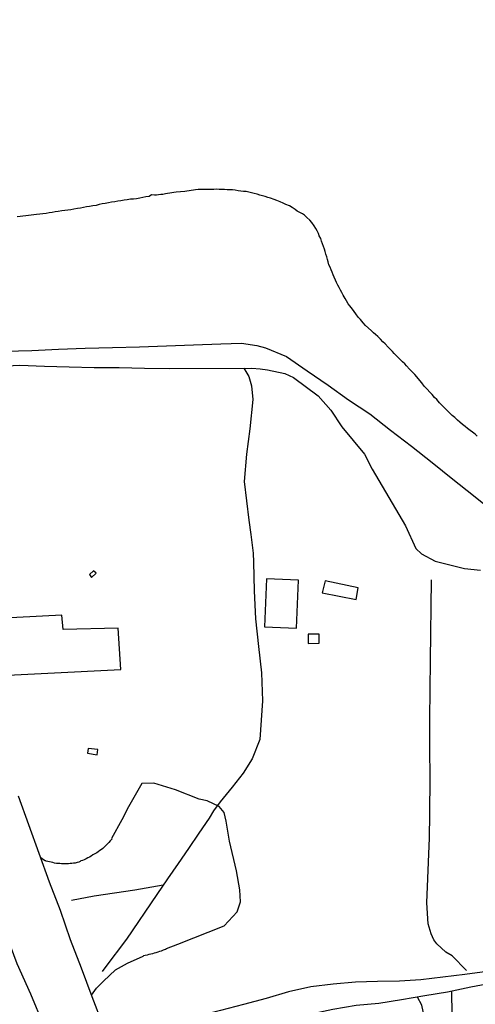
# Model space of a CAD drawing. Units: millimetres. Extents: x 178322 to 180737, y 1660417 to 1663195.
# Drawn here: x 178844 to 178902, y 1662654 to 1662778 of the extents above; entities that cross this region are included whole.
import ezdxf

# ---------------------------------------------------------------- set-up
doc = ezdxf.new("R2010")
doc.units = ezdxf.units.MM
doc.header["$MEASUREMENT"] = 0
for name, color, linetype in [('IMAGEM', 7, 'Continuous'), ('V-ARROIO', 151, 'Continuous'), ('V-EDIFICACAO', 2, 'Continuous'), ('V-LOTE', 1, 'Continuous'), ('V-REFERENCIA', 44, 'Continuous'), ('V-TESTADA', 5, 'Continuous'), ('V-VALETA', 173, 'Continuous')]:
    doc.layers.add(name, color=color, linetype=linetype)
picture_1 = doc.add_image_def('image1.jpg', size_in_pixel=(4023, 4629))

msp = doc.modelspace()

# ---------------------------------------------------------------- linework, layer by layer
at = {"layer": 'V-ARROIO'}
for points in [[(178869.06, 1662756.54), (178868.72, 1662756.49), (178868.38, 1662756.51), (178868.08, 1662756.49), (178867.74, 1662756.49), (178867.44, 1662756.49), (178867.1, 1662756.5), (178866.76, 1662756.5), (178866.42, 1662756.43), (178865.09, 1662756.25), (178864, 1662756.16), (178863.69, 1662756.11), (178863.44, 1662756.09), (178863.18, 1662756.05), (178862.88, 1662755.98), (178862.63, 1662755.94), (178862.33, 1662755.88), (178862.07, 1662755.86), (178861.77, 1662755.84), (178861.52, 1662755.79), (178861.26, 1662755.77), (178860.88, 1662755.83), (178860.58, 1662755.62), (178860.2, 1662755.56), (178859.81, 1662755.47), (178859.43, 1662755.39), (178859, 1662755.34), (178858.62, 1662755.28), (178858.24, 1662755.26), (178857.85, 1662755.2), (178857.47, 1662755.15), (178857.04, 1662755.07), (178856.66, 1662755.03), (178856.28, 1662754.96), (178855.89, 1662754.9), (178855.51, 1662754.83), (178855.08, 1662754.75), (178854.7, 1662754.68), (178854.32, 1662754.62), (178853.93, 1662754.49), (178853.55, 1662754.45), (178853.12, 1662754.36), (178852.74, 1662754.32), (178852.36, 1662754.24), (178851.97, 1662754.17), (178851.59, 1662754.09), (178851.16, 1662754.02), (178850.78, 1662753.96), (178850.4, 1662753.9), (178850.01, 1662753.85), (178849.63, 1662753.81), (178849.2, 1662753.74), (178848.82, 1662753.68), (178848.44, 1662753.62), (178848.05, 1662753.55), (178847.67, 1662753.49), (178847.24, 1662753.43), (178846.86, 1662753.38), (178846.48, 1662753.34), (178845.14, 1662753.18), (178844.05, 1662753.06)], [(178896.1, 1662730.78), (178895.8, 1662731.08), (178895.5, 1662731.44), (178895.11, 1662731.84), (178894.82, 1662732.23), (178894.56, 1662732.55), (178894.18, 1662733), (178893.92, 1662733.29), (178893.54, 1662733.68), (178893.28, 1662733.97), (178892.9, 1662734.36), (178892.67, 1662734.61), (178892.39, 1662734.87), (178892.09, 1662735.19), (178891.71, 1662735.57), (178891.35, 1662735.93), (178891.13, 1662736.17), (178890.84, 1662736.49), (178890.6, 1662736.74), (178890.22, 1662737.13), (178889.92, 1662737.4), (178889.62, 1662737.72), (178889.3, 1662738.05), (178889, 1662738.3), (178888.74, 1662738.51), (178888.44, 1662738.83), (178887.74, 1662739.45), (178887.44, 1662739.79), (178887.11, 1662740.2), (178886.83, 1662740.49), (178886.55, 1662740.88), (178886.34, 1662741.18), (178886.1, 1662741.47), (178885.78, 1662741.9), (178885.59, 1662742.15), (178885.36, 1662742.54), (178885.19, 1662742.84), (178884.95, 1662743.22), (178884.76, 1662743.56), (178884.59, 1662743.86), (178884.42, 1662744.2), (178884.29, 1662744.5), (178884.12, 1662744.84), (178883.99, 1662745.14), (178883.83, 1662745.48), (178883.67, 1662745.78), (178883.55, 1662746.12), (178883.42, 1662746.42), (178883.29, 1662746.76), (178883.16, 1662747.06), (178883.04, 1662747.4), (178882.97, 1662747.7), (178882.89, 1662748.04), (178882.78, 1662748.38), (178882.69, 1662748.72), (178882.59, 1662749.02), (178882.46, 1662749.36), (178882.33, 1662749.66), (178882.23, 1662750), (178882.12, 1662750.34), (178881.95, 1662750.68), (178881.84, 1662750.98), (178881.67, 1662751.32), (178881.5, 1662751.62), (178881.29, 1662751.94), (178880.99, 1662752.34), (178880.75, 1662752.64), (178880.37, 1662753), (178880.1, 1662753.26), (178879.82, 1662753.43), (178879.52, 1662753.62), (178879.16, 1662753.79), (178878.9, 1662753.98), (178878.56, 1662754.24), (178878.2, 1662754.43), (178877.75, 1662754.62), (178877.43, 1662754.77), (178877.03, 1662754.96), (178876.6, 1662755.13), (178876.28, 1662755.24), (178875.84, 1662755.41), (178875.49, 1662755.49), (178875.15, 1662755.62), (178874.81, 1662755.71), (178874.47, 1662755.79), (178874.13, 1662755.9), (178873.79, 1662755.98), (178873.45, 1662756.07), (178873.11, 1662756.15), (178872.77, 1662756.22), (178872.43, 1662756.26), (178872.09, 1662756.3), (178871.75, 1662756.34), (178871.4, 1662756.39), (178871.06, 1662756.43), (178870.72, 1662756.47), (178870.38, 1662756.47), (178870.04, 1662756.49), (178869.7, 1662756.51), (178869.4, 1662756.51), (178869.06, 1662756.54)], [(178901.76, 1662725.56), (178901.51, 1662725.79), (178901.19, 1662726.05), (178900.87, 1662726.26), (178900.55, 1662726.52), (178900.23, 1662726.77), (178899.91, 1662727.03), (178899.59, 1662727.3), (178899.27, 1662727.58), (178898.95, 1662727.88), (178898.63, 1662728.16), (178898.33, 1662728.45), (178898.01, 1662728.78), (178897.61, 1662729.16), (178897.31, 1662729.46), (178897.05, 1662729.73), (178896.69, 1662730.14), (178896.41, 1662730.39), (178896.1, 1662730.78)]]:
    msp.add_lwpolyline(points, dxfattribs=at)
at = {"layer": 'V-EDIFICACAO'}
for points in [[(178853.61, 1662708.66), (178853.1, 1662708.22), (178853.37, 1662707.84), (178853.94, 1662708.36), (178853.61, 1662708.66)], [(178875.31, 1662707.65), (178875.08, 1662701.63), (178879.08, 1662701.5), (178879.32, 1662707.49), (178875.31, 1662707.65)], [(178882.67, 1662707.4), (178882.29, 1662705.9), (178886.59, 1662705.08), (178886.82, 1662706.52), (178882.67, 1662707.4)], [(178838.29, 1662702.51), (178838.66, 1662695.39), (178857.05, 1662696.32), (178856.69, 1662701.48), (178849.81, 1662701.3), (178849.63, 1662703.1), (178838.29, 1662702.51)], [(178880.54, 1662700.73), (178880.56, 1662699.55), (178881.92, 1662699.59), (178881.91, 1662700.73), (178880.54, 1662700.73)], [(178852.93, 1662686.4), (178852.85, 1662685.8), (178854.07, 1662685.61), (178854.16, 1662686.26), (178852.93, 1662686.4)]]:
    msp.add_lwpolyline(points, close=True, dxfattribs=at)
at = {"layer": 'V-LOTE'}
for points in [[(178842.51, 1662736.2), (178845.86, 1662736.3), (178849.22, 1662736.45), (178852.58, 1662736.6), (178855.98, 1662736.66), (178859.38, 1662736.78), (178862.78, 1662736.9), (178866.18, 1662737.02), (178869.58, 1662737.14), (178872.17, 1662737.24), (178874.1, 1662736.94), (178875.19, 1662736.62), (178877.82, 1662735.55), (178880.43, 1662733.76), (178883.04, 1662731.97), (178885.61, 1662730.11), (178888.27, 1662728.34), (178890.88, 1662726.3), (178893.51, 1662724.31), (178896.1, 1662722.27), (178898.69, 1662720.16), (178901.28, 1662718.1), (178903.87, 1662716.04)], [(178844.14, 1662680.44), (178845.47, 1662676.87), (178846.77, 1662673.28), (178848.07, 1662669.69), (178849.42, 1662666.1), (178850.7, 1662662.46), (178852.07, 1662658.89), (178853.42, 1662655.29), (178854.77, 1662651.69)]]:
    msp.add_lwpolyline(points, dxfattribs=at)
at = {"layer": 'V-REFERENCIA'}
for points in [[(178903, 1662658.43), (178900.22, 1662658.07), (178897.46, 1662657.71), (178894.7, 1662657.38), (178891.99, 1662657.21), (178889.24, 1662657.18), (178886.48, 1662657.09), (178883.7, 1662656.85), (178880.9, 1662656.49), (178878.1, 1662655.87), (178875.27, 1662655.06), (178872.42, 1662654.29), (178869.55, 1662653.55), (178866.68, 1662652.83), (178863.81, 1662651.99), (178860.94, 1662651.15), (178858.07, 1662650.24), (178855.2, 1662649.33), (178853.38, 1662648.68), (178852.11, 1662647.84), (178850.5, 1662647.13), (178850.12, 1662646.97), (178848.32, 1662646.82), (178845.21, 1662647.59)], [(178903.83, 1662656.99), (178900.95, 1662656.45), (178898.05, 1662655.84), (178895.17, 1662655.37), (178892.27, 1662654.87), (178889.4, 1662654.42), (178886.57, 1662654.16), (178883.65, 1662653.67), (178880.72, 1662653.05), (178877.84, 1662652.5), (178874.92, 1662651.76), (178872, 1662651.02), (178869.13, 1662650.21), (178866.28, 1662649.48), (178863.41, 1662648.62), (178860.63, 1662648.22), (178857.83, 1662647.68), (178855.15, 1662646.41), (178852.34, 1662645.14), (178849.72, 1662644.11), (178849.15, 1662643.58), (178849.29, 1662642.41)]]:
    msp.add_lwpolyline(points, dxfattribs=at)
at = {"layer": 'V-TESTADA'}
msp.add_lwpolyline([(178844.14, 1662680.44), (178845.47, 1662676.87), (178846.77, 1662673.28), (178848.07, 1662669.69), (178849.42, 1662666.1), (178850.7, 1662662.46), (178852.07, 1662658.89), (178853.42, 1662655.29), (178854.77, 1662651.69)], dxfattribs=at)
at = {"layer": 'V-VALETA'}
for points in [[(178832.77, 1662733.89), (178844.36, 1662734.45), (178847.47, 1662734.35), (178850.58, 1662734.27), (178853.69, 1662734.19), (178856.85, 1662734.17), (178860.01, 1662734.07), (178863.17, 1662734.05), (178873.47, 1662734.08), (178874.54, 1662734.02), (178875.43, 1662733.86), (178877.61, 1662733.4), (178878.69, 1662732.93), (178881.79, 1662730.61), (178883.38, 1662728.8), (178884.77, 1662726.72), (178887.6, 1662723.29), (178888.6, 1662721.41), (178892.78, 1662714.31), (178894.05, 1662711.48), (178894.78, 1662710.79), (178896.49, 1662709.88), (178898.33, 1662709.42), (178900.15, 1662708.96), (178902.18, 1662708.76)], [(178872.46, 1662734.08), (178873.12, 1662733.05), (178873.42, 1662731.87), (178873.62, 1662730.15), (178873.23, 1662726.46), (178872.83, 1662723.29), (178872.53, 1662719.87), (178873.1, 1662715.04), (178873.34, 1662713.24), (178873.66, 1662710.88), (178873.71, 1662709.77), (178873.76, 1662706.16), (178873.94, 1662702.65), (178874.31, 1662699.19), (178874.7, 1662695.87), (178874.8, 1662692.35), (178874.47, 1662687.52), (178873.53, 1662685.1), (178872.39, 1662683.3), (178871.03, 1662681.55), (178869.52, 1662679.7), (178868.67, 1662678.56), (178868.13, 1662677.67), (178866.84, 1662675.77), (178865.55, 1662673.87), (178864.22, 1662671.97), (178862.89, 1662670.07), (178861.57, 1662668.09), (178857.76, 1662662.47), (178855.03, 1662658.88), (178854.68, 1662658.44)], [(178900.43, 1662658.57), (178898.64, 1662660.39), (178897.81, 1662660.87), (178896.68, 1662661.89), (178896.32, 1662662.39), (178895.97, 1662663.15), (178895.61, 1662664.42), (178895.46, 1662667.04), (178895.76, 1662675.18), (178895.81, 1662678.14), (178895.84, 1662682.7), (178895.82, 1662686.39), (178895.8, 1662690.08), (178895.85, 1662693.77), (178895.88, 1662697.42), (178896.01, 1662707.53)], [(178848.99, 1662647.81), (178847.36, 1662651.67), (178845.75, 1662655.58), (178844.05, 1662659.4), (178842.66, 1662663.09), (178841.12, 1662666.71), (178839.66, 1662670.33), (178838.2, 1662673.95), (178836.89, 1662677.59), (178835.4, 1662681.13), (178833.84, 1662684.75), (178832.26, 1662688.34), (178830.85, 1662691.93), (178829.29, 1662695.52), (178828.62, 1662697.15), (178828.49, 1662697.38)], [(178853.36, 1662655.46), (178853.97, 1662656.35), (178854.86, 1662657.22), (178856.37, 1662658.62), (178857.87, 1662659.48), (178859.85, 1662660.36), (178859.87, 1662660.4), (178859.94, 1662660.42), (178860.11, 1662660.46), (178860.37, 1662660.53), (178860.58, 1662660.61), (178860.79, 1662660.66), (178861.05, 1662660.7), (178861.26, 1662660.78), (178861.48, 1662660.83), (178861.73, 1662660.91), (178861.94, 1662660.98), (178862.16, 1662661.04), (178862.41, 1662661.13), (178862.63, 1662661.21), (178862.79, 1662661.31), (178864.21, 1662661.84), (178870.02, 1662664.17), (178871.66, 1662665.91), (178872.07, 1662667.15), (178871.97, 1662668.66), (178871.57, 1662671.04), (178870.68, 1662674.77), (178870.26, 1662677.3), (178869.99, 1662678.37), (178869.37, 1662679.12), (178867.86, 1662679.84), (178866.86, 1662680.06), (178863.9, 1662681.23), (178861.2, 1662682.05), (178859.66, 1662682.02), (178858.02, 1662679.07), (178857.18, 1662677.46), (178855.86, 1662675.09), (178855.91, 1662675.04), (178855.72, 1662674.83), (178855.53, 1662674.62), (178855.36, 1662674.42), (178855.1, 1662674.17), (178854.96, 1662674.02), (178854.78, 1662673.85), (178854.61, 1662673.72), (178854.4, 1662673.59), (178854.21, 1662673.44), (178854.02, 1662673.33), (178853.76, 1662673.19), (178853.55, 1662673.06), (178853.34, 1662672.91), (178853.1, 1662672.76), (178852.91, 1662672.67), (178852.7, 1662672.55), (178852.44, 1662672.42), (178852.23, 1662672.33), (178852.02, 1662672.29), (178851.93, 1662672.23), (178851.76, 1662672.16), (178851.55, 1662672.1), (178851.33, 1662672.03), (178851.12, 1662672.03), (178850.91, 1662671.99), (178850.69, 1662671.97), (178850.48, 1662671.95), (178850.27, 1662671.95), (178850.05, 1662671.91), (178849.8, 1662671.95), (178849.59, 1662671.95), (178849.37, 1662671.97), (178849.16, 1662671.99), (178848.95, 1662671.99), (178848.73, 1662672.03), (178848.52, 1662672.1), (178848.31, 1662672.12), (178848.09, 1662672.18), (178847.88, 1662672.23), (178847.67, 1662672.27), (178847.62, 1662672.31), (178847.54, 1662672.31), (178847.2, 1662672.53), (178846.97, 1662672.73)], [(178862.35, 1662669.26), (178858.79, 1662668.64), (178853.71, 1662667.87), (178850.84, 1662667.34)], [(178898.5, 1662635.34), (178898.6, 1662639.66), (178898.63, 1662653.03), (178898.56, 1662655.94)], [(178894.48, 1662635.33), (178894.27, 1662639.39), (178894.1, 1662643.3), (178894.09, 1662647.3), (178894.14, 1662647.74), (178894.77, 1662648.46), (178895.09, 1662649.02), (178895.17, 1662649.6), (178895.26, 1662650.44), (178895.16, 1662652.61), (178894.8, 1662654.2), (178894.29, 1662655.23)]]:
    msp.add_lwpolyline(points, dxfattribs=at)

# ---------------------------------------------------------------- referenced raster images: frames only (the image files are external)
at = {"layer": 'IMAGEM'}
image = msp.add_image(picture_1, insert=(178322.92, 1660417.06), size_in_units=(2414.09, 2777.73), dxfattribs=at)
image.dxf.flags = 7

doc.saveas('drawing.dxf')
